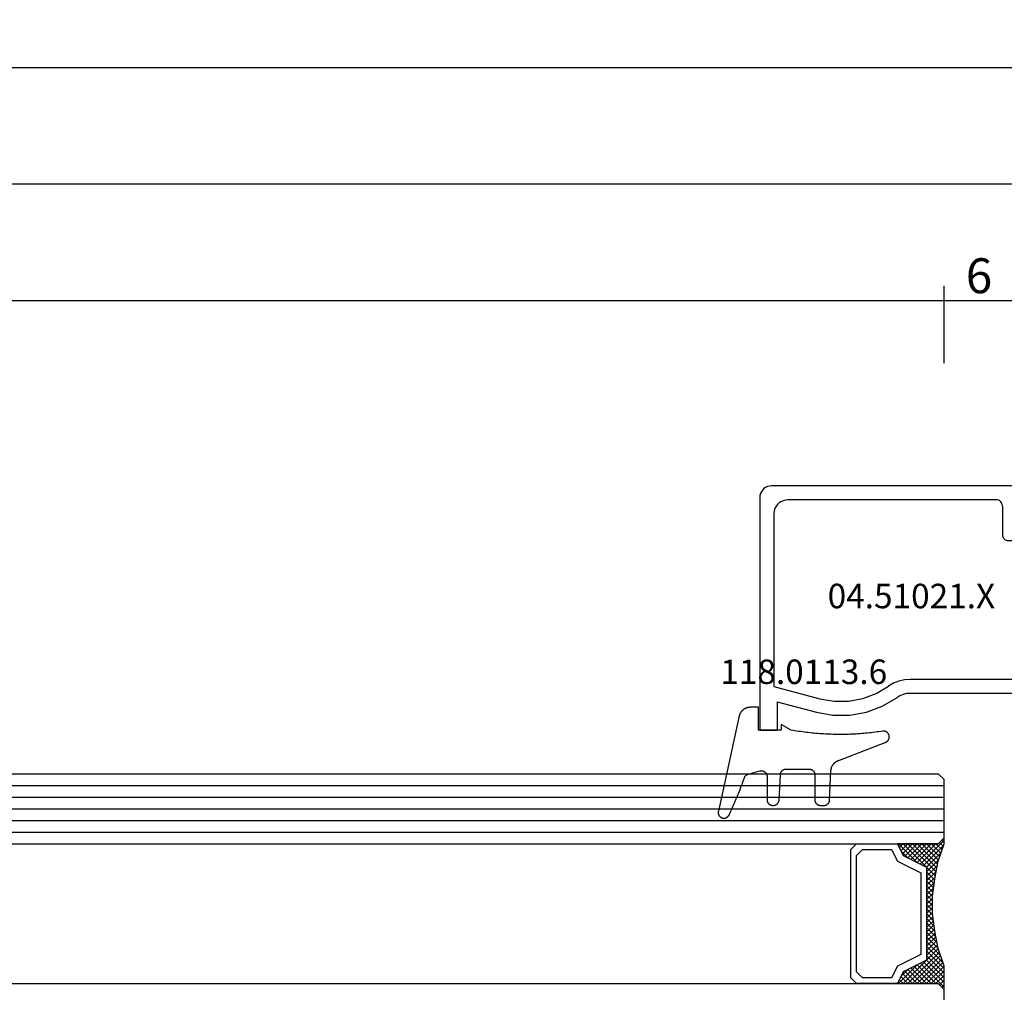
# Model space of a CAD drawing. Units: millimetres. Extents: x 0 to 2965, y -3223 to -50.
# Drawn here: x 852 to 936, y -3139 to -3056 of the extents above; entities that cross this region are included whole.
import ezdxf
from ezdxf.enums import TextEntityAlignment as Align

# ---------------------------------------------------------------- set-up
doc = ezdxf.new("R2010")
doc.units = ezdxf.units.MM
doc.header["$PDMODE"] = 3
doc.header["$PDSIZE"] = -0.5
for name, color, linetype in [('CrossSectionsDim', 3, 'Continuous'), ('CrossSectionsGlass', 4, 'Continuous'), ('CrossSectionsGums', 1, 'Continuous'), ('CrossSectionsProfils', 7, 'Continuous'), ('CrossSectionsTexts', 3, 'Continuous')]:
    doc.layers.add(name, color=color, linetype=linetype)
doc.styles.add('CrossSection', font='simplex.shx', dxfattribs={"height": 3})
doc.styles.get("Standard").update_dxf_attribs({"font": 'complex.shx', "height": 60})
doc.dimstyles.new('CrossSection', dxfattribs={"dimtxt": 3, "dimasz": 3, "dimexe": 1.25, "dimexo": 0.625, "dimtad": 1, "dimdec": 1, "dimtxsty": 'CrossSection', "dimblk": 'NONE', "dimcen": 2.5, "dimclrd": 256, "dimclre": 256, "dimadec": 0, "dimazin": 2, "dimtfac": 1, "dimtdec": 4, "dimtofl": 0, "dimtmove": 0, "dimatfit": 3, "dimfxl": 1, "dimtolj": 1, "dimtzin": 0, "dimarcsym": 0})

# ---------------------------------------------------------------- blocks, each defined once
blk = doc.blocks.new('42_mm_3', base_point=(783.495, 0))
at = {"layer": 'CrossSectionsGlass'}
for p, q in [((0, -18.5), (0, -23.5)), ((0.5, -24), (0, -23.5)), ((0, -23.7), (2.033, -25.733)), ((0, -23.9), (0.2, -23.7)), ((0, -24.3), (0.4, -23.9)), ((0, -24.7), (0.7, -24)), ((0, -25.1), (1.1, -24)), ((0, -25.5), (1.5, -24)), ((0, -24.1), (1.767, -25.867)), ((0.1, -25.8), (1.9, -24)), ((0.2, -26.1), (2.3, -24)), ((0.3, -26.4), (2.7, -24)), ((0.4, -26.7), (3.1, -24)), ((804.395, -24), (0.5, -24)), ((0.5, -27), (3.5, -24)), ((0.7, -24), (2.3, -25.6)), ((1.1, -24), (2.567, -25.467)), ((1.5, -24), (2.833, -25.333)), ((1.9, -24), (3.1, -25.2)), ((2.3, -24), (3.367, -25.067)), ((2.3, -25.6), (3.9, -24)), ((2.7, -24), (3.567, -24.867)), ((3.1, -24), (3.7, -24.6)), ((3.5, -24), (3.833, -24.333)), ((0, -24.5), (1.5, -26)), ((0, -24.9), (1.5, -26.4)), ((0, -25.3), (1.5, -26.8)), ((3.1, -25.2), (3.7, -24.6)), ((0.1, -25.8), (1.5, -27.2)), ((0.3, -26.4), (1.5, -27.6)), ((0.5, -27), (1.5, -28)), ((0.567, -27.333), (1.5, -26.4)), ((0.633, -27.667), (1.5, -26.8)), ((0.6, -27.5), (1.5, -28.4)), ((0.7, -28), (1.5, -27.2)), ((0.767, -28.333), (1.5, -27.6)), ((0.7, -28), (1.5, -28.8)), ((0.8, -28.5), (1.5, -29.2)), ((0.824, -28.676), (1.5, -28)), ((0.871, -29.029), (1.5, -28.4)), ((0.862, -28.962), (1.5, -29.6)), ((0.918, -29.382), (1.5, -28.8)), ((0.923, -29.423), (1.5, -30)), ((0.965, -29.735), (1.5, -29.2)), ((0.985, -29.885), (1.5, -30.4)), ((1, -30.1), (1.5, -29.6)), ((1, -30.5), (1.5, -30)), ((1, -30.3), (1.5, -30.8)), ((1, -30.9), (1.5, -30.4)), ((0.969, -31.731), (1.5, -31.2)), ((1, -30.7), (1.5, -31.2)), ((1, -31.3), (1.5, -30.8)), ((1, -31.1), (1.5, -31.6)), ((0.846, -32.654), (1.5, -32)), ((0.908, -32.192), (1.5, -31.6)), ((0.953, -31.853), (1.5, -32.4)), ((1, -31.5), (1.5, -32)), ((0.675, -33.625), (1.5, -32.8)), ((0.775, -33.125), (1.5, -32.4)), ((0.812, -32.912), (1.5, -33.6)), ((0.859, -32.559), (1.5, -33.2)), ((0.906, -32.206), (1.5, -32.8)), ((0.45, -34.65), (1.5, -33.6)), ((0.575, -34.125), (1.5, -33.2)), ((0.683, -33.583), (3.1, -36)), ((0.75, -33.25), (3.5, -36)), ((0, -36.3), (2.033, -34.267)), ((0.05, -35.85), (1.767, -34.133)), ((0.25, -35.25), (1.5, -34)), ((0.475, -34.575), (1.9, -36)), ((0.55, -34.25), (2.3, -36)), ((0.617, -33.917), (2.7, -36)), ((0.7, -36), (2.3, -34.4)), ((1.1, -36), (2.567, -34.533)), ((2.3, -34.4), (3.9, -36)), ((0.275, -35.175), (1.1, -36)), ((0.375, -34.875), (1.5, -36)), ((1.5, -36), (2.833, -34.667)), ((1.9, -36), (3.1, -34.8)), ((2.3, -36), (3.367, -34.933)), ((2.7, -36), (3.567, -35.133)), ((3.1, -34.8), (3.7, -35.4)), ((3.1, -36), (3.7, -35.4)), ((-0.025, -36.075), (0.2, -36.3)), ((0.5, -36), (0, -36.5)), ((0.075, -35.775), (0.4, -36.1)), ((0.175, -35.475), (0.7, -36)), ((804.395, -36), (0.5, -36)), ((3.5, -36), (3.833, -35.667)), ((3.9, -36), (3.967, -35.933)), ((0, -36.5), (0, -41.5)), ((804.895, -37), (0, -37)), ((804.895, -38), (0, -38)), ((804.895, -39), (0, -39)), ((804.895, -40), (0, -40)), ((804.895, -41), (0, -41)), ((0.5, -42), (0, -41.5)), ((804.395, -42), (0.5, -42))]:
    blk.add_line(p, q, dxfattribs=at)
at = {"layer": 'CrossSectionsGlass', "flags": 128}
for points in [[(4, -36), (3.5, -35), (1.5, -34), (1.5, -26), (3.5, -25), (4, -24), (0.5, -24), (0, -23.5), (0, -25.5), (0.5, -27), (0.8, -28.5), (1, -30), (1, -31.5), (0.8, -33), (0.5, -34.5), (0, -36), (0, -36.5), (0.5, -36), (4, -36)], [(7.5, -24), (8, -24.5), (8, -35.5), (7.5, -36), (4, -36), (3.5, -35), (1.5, -34), (1.5, -26), (3.5, -25), (4, -24), (7.5, -24)], [(7, -24.5), (7.5, -25), (7.5, -35), (7, -35.5), (4.5, -35.5), (4, -34.5), (2, -33.5), (2, -26.5), (4, -25.5), (4.5, -24.5), (7, -24.5)]]:
    blk.add_lwpolyline(points, dxfattribs=at)
blk = doc.blocks.new('04_51021_X_TEXT_7', base_point=(938.495, 59.1))
at = {"layer": 'CrossSectionsTexts'}
blk.add_text('04.51021.X', height=2.1, dxfattribs=at).set_placement((927.995, 65.6), align=Align.CENTER)
blk = doc.blocks.new('04_51021_X', base_point=(2739.806, 1154.165))
at = {"layer": 'CrossSectionsProfils'}
for p, q in [((2716.366, 1170.507), (2716.321, 1170.339)), ((2716.44, 1170.665), (2716.366, 1170.507)), ((2716.54, 1170.808), (2716.44, 1170.665)), ((2716.663, 1170.931), (2716.54, 1170.808)), ((2716.806, 1171.031), (2716.663, 1170.931)), ((2716.964, 1171.105), (2716.806, 1171.031)), ((2717.132, 1171.15), (2716.964, 1171.105)), ((2717.306, 1171.165), (2717.132, 1171.15)), ((2737.806, 1171.165), (2717.306, 1171.165)), ((2737.892, 1171.157), (2737.806, 1171.165)), ((2737.977, 1171.135), (2737.892, 1171.157)), ((2738.056, 1171.098), (2737.977, 1171.135)), ((2738.127, 1171.048), (2738.056, 1171.098)), ((2738.189, 1170.986), (2738.127, 1171.048)), ((2738.239, 1170.915), (2738.189, 1170.986)), ((2738.275, 1170.836), (2738.239, 1170.915)), ((2738.298, 1170.752), (2738.275, 1170.836)), ((2738.306, 1170.665), (2738.298, 1170.752)), ((2738.306, 1170.665), (2738.306, 1167.665)), ((2716.321, 1170.339), (2716.306, 1170.165)), ((2716.306, 1170.165), (2716.306, 1150.165)), ((2717.934, 1169.684), (2717.786, 1169.536)), ((2718.106, 1169.804), (2717.934, 1169.684)), ((2718.295, 1169.893), (2718.106, 1169.804)), ((2718.497, 1169.947), (2718.295, 1169.893)), ((2718.706, 1169.965), (2718.497, 1169.947)), ((2736.606, 1169.965), (2718.706, 1169.965)), ((2736.692, 1169.957), (2736.606, 1169.965)), ((2736.777, 1169.935), (2736.692, 1169.957)), ((2736.856, 1169.898), (2736.777, 1169.935)), ((2736.927, 1169.848), (2736.856, 1169.898)), ((2736.989, 1169.786), (2736.927, 1169.848)), ((2737.039, 1169.715), (2736.989, 1169.786)), ((2737.075, 1169.636), (2737.039, 1169.715)), ((2737.098, 1169.552), (2737.075, 1169.636)), ((2717.524, 1168.973), (2717.506, 1168.765)), ((2717.506, 1168.765), (2717.506, 1153.965)), ((2717.578, 1169.175), (2717.524, 1168.973)), ((2717.666, 1169.365), (2717.578, 1169.175)), ((2717.786, 1169.536), (2717.666, 1169.365)), ((2737.106, 1169.465), (2737.098, 1169.552)), ((2737.106, 1169.465), (2737.106, 1166.965)), ((2739.806, 1167.665), (2740.247, 1168.106)), ((2740.274, 1168.129), (2740.247, 1168.106)), ((2740.304, 1168.146), (2740.274, 1168.129)), ((2740.337, 1168.158), (2740.304, 1168.146)), ((2740.371, 1168.164), (2740.337, 1168.158)), ((2740.406, 1168.164), (2740.371, 1168.164)), ((2740.44, 1168.158), (2740.406, 1168.164)), ((2740.473, 1168.146), (2740.44, 1168.158)), ((2740.503, 1168.129), (2740.473, 1168.146)), ((2740.53, 1168.106), (2740.503, 1168.129)), ((2740.53, 1168.106), (2741.83, 1166.806)), ((2739.806, 1167.665), (2738.306, 1167.665)), ((2737.106, 1166.965), (2737.113, 1166.878)), ((2737.113, 1166.878), (2737.136, 1166.794)), ((2737.136, 1166.794), (2737.173, 1166.715)), ((2737.173, 1166.715), (2737.223, 1166.644)), ((2737.223, 1166.644), (2737.284, 1166.582)), ((2737.284, 1166.582), (2737.356, 1166.532)), ((2737.356, 1166.532), (2737.435, 1166.495)), ((2737.435, 1166.495), (2737.519, 1166.473)), ((2737.519, 1166.473), (2737.606, 1166.465)), ((2737.606, 1166.465), (2741.688, 1166.465)), ((2741.688, 1166.465), (2741.722, 1166.468)), ((2741.722, 1166.468), (2741.754, 1166.476)), ((2741.754, 1166.476), (2741.785, 1166.49)), ((2741.785, 1166.49), (2741.813, 1166.509)), ((2741.813, 1166.509), (2741.838, 1166.532)), ((2741.852, 1166.781), (2741.83, 1166.806)), ((2741.838, 1166.532), (2741.858, 1166.559)), ((2741.869, 1166.752), (2741.852, 1166.781)), ((2741.858, 1166.559), (2741.873, 1166.588)), ((2741.881, 1166.72), (2741.869, 1166.752)), ((2741.873, 1166.588), (2741.883, 1166.62)), ((2741.887, 1166.687), (2741.881, 1166.72)), ((2741.883, 1166.62), (2741.888, 1166.654)), ((2741.888, 1166.654), (2741.887, 1166.687)), ((2728.231, 1154.412), (2727.772, 1154.225)), ((2728.713, 1154.527), (2728.231, 1154.412)), ((2729.208, 1154.565), (2728.713, 1154.527)), ((2741.806, 1154.565), (2729.208, 1154.565)), ((2741.892, 1154.557), (2741.806, 1154.565)), ((2741.977, 1154.535), (2741.892, 1154.557)), ((2742.056, 1154.498), (2741.977, 1154.535)), ((2742.127, 1154.448), (2742.056, 1154.498)), ((2742.189, 1154.386), (2742.127, 1154.448)), ((2742.239, 1154.315), (2742.189, 1154.386)), ((2717.506, 1153.965), (2721.467, 1152.903)), ((2726.285, 1153.343), (2727.348, 1153.969)), ((2727.772, 1154.225), (2727.348, 1153.969)), ((2742.275, 1154.236), (2742.239, 1154.315)), ((2742.298, 1154.152), (2742.275, 1154.236)), ((2742.306, 1154.065), (2742.298, 1154.152)), ((2742.306, 1154.065), (2742.306, 1153.377)), ((2721.467, 1152.903), (2722.682, 1152.69)), ((2722.682, 1152.69), (2723.915, 1152.694)), ((2723.915, 1152.694), (2725.129, 1152.914)), ((2725.129, 1152.914), (2726.285, 1153.343)), ((2726.8, 1152.259), (2728.045, 1152.992)), ((2728.31, 1153.152), (2728.045, 1152.992)), ((2728.597, 1153.27), (2728.31, 1153.152)), ((2728.899, 1153.341), (2728.597, 1153.27)), ((2729.208, 1153.365), (2728.899, 1153.341)), ((2739.606, 1153.365), (2729.208, 1153.365)), ((2739.64, 1153.362), (2739.606, 1153.365)), ((2739.674, 1153.353), (2739.64, 1153.362)), ((2739.706, 1153.338), (2739.674, 1153.353)), ((2739.734, 1153.318), (2739.706, 1153.338)), ((2739.759, 1153.293), (2739.734, 1153.318)), ((2739.779, 1153.265), (2739.759, 1153.293)), ((2739.794, 1153.233), (2739.779, 1153.265)), ((2739.803, 1153.2), (2739.794, 1153.233)), ((2739.806, 1153.165), (2739.803, 1153.2)), ((2739.806, 1153.165), (2739.806, 1152.165)), ((2740.256, 1151.905), (2742.056, 1152.944)), ((2742.056, 1152.944), (2742.127, 1152.994)), ((2742.127, 1152.994), (2742.189, 1153.056)), ((2742.189, 1153.056), (2742.239, 1153.127)), ((2742.239, 1153.127), (2742.275, 1153.206)), ((2742.275, 1153.206), (2742.298, 1153.291)), ((2742.298, 1153.291), (2742.306, 1153.377)), ((2717.806, 1152.642), (2721.157, 1151.744)), ((2717.806, 1152.642), (2717.806, 1150.165)), ((2725.446, 1151.756), (2726.8, 1152.259)), ((2739.806, 1152.165), (2739.81, 1152.113)), ((2739.81, 1152.113), (2739.824, 1152.062)), ((2739.824, 1152.062), (2739.846, 1152.015)), ((2739.846, 1152.015), (2739.876, 1151.972)), ((2739.876, 1151.972), (2739.913, 1151.935)), ((2739.913, 1151.935), (2739.956, 1151.905)), ((2739.956, 1151.905), (2740.003, 1151.883)), ((2740.003, 1151.883), (2740.053, 1151.869)), ((2740.053, 1151.869), (2740.106, 1151.865)), ((2740.106, 1151.865), (2740.158, 1151.869)), ((2740.158, 1151.869), (2740.208, 1151.883)), ((2740.208, 1151.883), (2740.256, 1151.905)), ((2721.157, 1151.744), (2722.58, 1151.495)), ((2722.58, 1151.495), (2724.024, 1151.499)), ((2724.024, 1151.499), (2725.446, 1151.756)), ((2717.806, 1150.165), (2716.306, 1150.165))]:
    blk.add_line(p, q, dxfattribs=at)
blk = doc.blocks.new('118_0113_6_TEXT_7', base_point=(914.995, 55.1))
at = {"layer": 'CrossSectionsTexts'}
blk.add_text('118.0113.6', height=2.1, dxfattribs=at).set_placement((918.761, 59.1), align=Align.CENTER)
blk = doc.blocks.new('118_0113_6', base_point=(1461.999, 1136.215))
at = {"layer": 'CrossSectionsGums', "color": 252, "true_color": 0x848484, "flags": 128}
blk.add_lwpolyline([(1461.38, 1132.285), (1461.38, 1130.288), (1461.38, 1130.272), (1461.379, 1130.256), (1461.378, 1130.24), (1461.376, 1130.224), (1461.374, 1130.208), (1461.371, 1130.192), (1461.367, 1130.177), (1461.364, 1130.161), (1461.359, 1130.146), (1461.354, 1130.131), (1461.349, 1130.116), (1461.343, 1130.101), (1461.337, 1130.086), (1461.33, 1130.072), (1461.323, 1130.058), (1461.315, 1130.044), (1461.307, 1130.03), (1461.298, 1130.017), (1461.289, 1130.004), (1461.279, 1129.991), (1461.269, 1129.978), (1461.259, 1129.966), (1461.248, 1129.954), (1461.237, 1129.943), (1461.226, 1129.932), (1461.214, 1129.921), (1461.202, 1129.911), (1461.189, 1129.901), (1461.177, 1129.891), (1461.163, 1129.882), (1461.15, 1129.874), (1461.136, 1129.865), (1461.122, 1129.858), (1461.108, 1129.85), (1461.094, 1129.844), (1461.079, 1129.837), (1461.064, 1129.831), (1461.049, 1129.826), (1461.034, 1129.821), (1461.019, 1129.817), (1461.003, 1129.813), (1460.988, 1129.809), (1460.972, 1129.807), (1460.956, 1129.804), (1460.94, 1129.802), (1460.925, 1129.801), (1460.909, 1129.8), (1460.893, 1129.8), (1460.893, 1129.8), (1460.836, 1129.8), (1460.821, 1129.8), (1460.805, 1129.801), (1460.79, 1129.802), (1460.775, 1129.804), (1460.76, 1129.806), (1460.744, 1129.809), (1460.729, 1129.812), (1460.714, 1129.816), (1460.699, 1129.82), (1460.685, 1129.824), (1460.67, 1129.829), (1460.656, 1129.835), (1460.641, 1129.841), (1460.627, 1129.847), (1460.614, 1129.854), (1460.6, 1129.861), (1460.587, 1129.869), (1460.573, 1129.877), (1460.561, 1129.886), (1460.548, 1129.894), (1460.536, 1129.904), (1460.524, 1129.913), (1460.512, 1129.924), (1460.501, 1129.934), (1460.49, 1129.945), (1460.479, 1129.956), (1460.469, 1129.967), (1460.459, 1129.979), (1460.449, 1129.991), (1460.44, 1130.004), (1460.431, 1130.016), (1460.423, 1130.029), (1460.415, 1130.042), (1460.407, 1130.056), (1460.4, 1130.07), (1460.394, 1130.083), (1460.387, 1130.098), (1460.382, 1130.112), (1460.376, 1130.126), (1460.371, 1130.141), (1460.367, 1130.156), (1460.363, 1130.171), (1460.36, 1130.186), (1460.357, 1130.201), (1460.354, 1130.216), (1460.352, 1130.231), (1460.351, 1130.247), (1460.349, 1130.262), (1460.349, 1130.262), (1460.234, 1132.458), (1460.233, 1132.473), (1460.232, 1132.489), (1460.23, 1132.504), (1460.227, 1132.519), (1460.224, 1132.534), (1460.221, 1132.549), (1460.217, 1132.564), (1460.212, 1132.579), (1460.208, 1132.594), (1460.202, 1132.608), (1460.196, 1132.623), (1460.19, 1132.637), (1460.184, 1132.651), (1460.176, 1132.664), (1460.169, 1132.678), (1460.161, 1132.691), (1460.153, 1132.704), (1460.144, 1132.717), (1460.135, 1132.729), (1460.125, 1132.741), (1460.115, 1132.753), (1460.105, 1132.764), (1460.094, 1132.775), (1460.083, 1132.786), (1460.072, 1132.797), (1460.06, 1132.807), (1460.048, 1132.816), (1460.036, 1132.826), (1460.023, 1132.835), (1460.01, 1132.843), (1459.997, 1132.851), (1459.984, 1132.859), (1459.97, 1132.866), (1459.956, 1132.873), (1459.942, 1132.879), (1459.928, 1132.885), (1459.914, 1132.891), (1459.899, 1132.896), (1459.884, 1132.9), (1459.87, 1132.905), (1459.855, 1132.908), (1459.84, 1132.911), (1459.824, 1132.914), (1459.809, 1132.916), (1459.794, 1132.918), (1459.778, 1132.919), (1459.763, 1132.92), (1459.748, 1132.92), (1459.748, 1132.92), (1457.773, 1132.92), (1457.757, 1132.92), (1457.741, 1132.919), (1457.725, 1132.918), (1457.709, 1132.916), (1457.693, 1132.914), (1457.678, 1132.911), (1457.662, 1132.907), (1457.646, 1132.903), (1457.631, 1132.899), (1457.616, 1132.894), (1457.601, 1132.889), (1457.586, 1132.883), (1457.571, 1132.877), (1457.557, 1132.87), (1457.543, 1132.863), (1457.529, 1132.855), (1457.515, 1132.847), (1457.502, 1132.838), (1457.489, 1132.829), (1457.476, 1132.819), (1457.463, 1132.809), (1457.451, 1132.799), (1457.439, 1132.788), (1457.428, 1132.777), (1457.417, 1132.766), (1457.406, 1132.754), (1457.396, 1132.742), (1457.386, 1132.729), (1457.376, 1132.717), (1457.367, 1132.703), (1457.359, 1132.69), (1457.35, 1132.676), (1457.343, 1132.662), (1457.335, 1132.648), (1457.329, 1132.634), (1457.322, 1132.619), (1457.316, 1132.604), (1457.311, 1132.589), (1457.306, 1132.574), (1457.302, 1132.559), (1457.298, 1132.543), (1457.295, 1132.528), (1457.292, 1132.512), (1457.289, 1132.496), (1457.288, 1132.48), (1457.286, 1132.464), (1457.285, 1132.449), (1457.285, 1132.433), (1457.285, 1132.433), (1457.285, 1130.288), (1457.285, 1130.272), (1457.284, 1130.256), (1457.283, 1130.24), (1457.281, 1130.224), (1457.279, 1130.208), (1457.276, 1130.192), (1457.272, 1130.177), (1457.269, 1130.161), (1457.264, 1130.146), (1457.259, 1130.131), (1457.254, 1130.116), (1457.248, 1130.101), (1457.242, 1130.086), (1457.235, 1130.072), (1457.228, 1130.058), (1457.22, 1130.044), (1457.212, 1130.03), (1457.203, 1130.017), (1457.194, 1130.004), (1457.184, 1129.991), (1457.174, 1129.978), (1457.164, 1129.966), (1457.153, 1129.954), (1457.142, 1129.943), (1457.131, 1129.932), (1457.119, 1129.921), (1457.107, 1129.911), (1457.094, 1129.901), (1457.082, 1129.891), (1457.068, 1129.882), (1457.055, 1129.874), (1457.041, 1129.865), (1457.027, 1129.858), (1457.013, 1129.85), (1456.999, 1129.844), (1456.984, 1129.837), (1456.969, 1129.831), (1456.954, 1129.826), (1456.939, 1129.821), (1456.924, 1129.817), (1456.908, 1129.813), (1456.893, 1129.809), (1456.877, 1129.807), (1456.861, 1129.804), (1456.845, 1129.802), (1456.83, 1129.801), (1456.814, 1129.8), (1456.798, 1129.8), (1456.798, 1129.8), (1456.495, 1129.8), (1456.48, 1129.8), (1456.465, 1129.801), (1456.45, 1129.802), (1456.435, 1129.804), (1456.42, 1129.806), (1456.404, 1129.809), (1456.39, 1129.812), (1456.375, 1129.815), (1456.36, 1129.819), (1456.345, 1129.824), (1456.331, 1129.829), (1456.317, 1129.834), (1456.303, 1129.84), (1456.289, 1129.846), (1456.275, 1129.853), (1456.262, 1129.86), (1456.248, 1129.867), (1456.235, 1129.875), (1456.223, 1129.884), (1456.21, 1129.892), (1456.198, 1129.901), (1456.186, 1129.911), (1456.174, 1129.921), (1456.163, 1129.931), (1456.152, 1129.942), (1456.141, 1129.953), (1456.131, 1129.964), (1456.121, 1129.975), (1456.111, 1129.987), (1456.102, 1129.999), (1456.093, 1130.012), (1456.085, 1130.024), (1456.077, 1130.037), (1456.069, 1130.051), (1456.062, 1130.064), (1456.055, 1130.078), (1456.049, 1130.092), (1456.043, 1130.106), (1456.038, 1130.12), (1456.033, 1130.134), (1456.028, 1130.149), (1456.024, 1130.163), (1456.02, 1130.178), (1456.017, 1130.193), (1456.014, 1130.208), (1456.012, 1130.223), (1456.01, 1130.238), (1456.009, 1130.254), (1456.009, 1130.254), (1455.896, 1132.805), (1455.894, 1132.831), (1455.891, 1132.856), (1455.888, 1132.88), (1455.884, 1132.905), (1455.879, 1132.93), (1455.874, 1132.955), (1455.868, 1132.979), (1455.861, 1133.003), (1455.854, 1133.028), (1455.846, 1133.051), (1455.838, 1133.075), (1455.829, 1133.099), (1455.819, 1133.122), (1455.809, 1133.145), (1455.798, 1133.168), (1455.787, 1133.19), (1455.775, 1133.212), (1455.762, 1133.234), (1455.749, 1133.256), (1455.735, 1133.277), (1455.721, 1133.298), (1455.706, 1133.318), (1455.691, 1133.338), (1455.675, 1133.358), (1455.659, 1133.377), (1455.642, 1133.396), (1455.625, 1133.414), (1455.607, 1133.432), (1455.589, 1133.449), (1455.571, 1133.466), (1455.552, 1133.483), (1455.532, 1133.499), (1455.512, 1133.514), (1455.492, 1133.529), (1455.472, 1133.544), (1455.451, 1133.557), (1455.429, 1133.571), (1455.408, 1133.584), (1455.386, 1133.596), (1455.363, 1133.607), (1455.341, 1133.618), (1455.318, 1133.629), (1455.295, 1133.639), (1455.271, 1133.648), (1455.248, 1133.657), (1455.224, 1133.665), (1455.2, 1133.672), (1455.175, 1133.679), (1455.175, 1133.679), (1451.26, 1135.193), (1451.247, 1135.197), (1451.235, 1135.201), (1451.222, 1135.205), (1451.21, 1135.21), (1451.197, 1135.215), (1451.185, 1135.22), (1451.173, 1135.226), (1451.161, 1135.232), (1451.15, 1135.238), (1451.138, 1135.245), (1451.127, 1135.252), (1451.116, 1135.259), (1451.105, 1135.266), (1451.094, 1135.274), (1451.083, 1135.282), (1451.073, 1135.291), (1451.063, 1135.299), (1451.053, 1135.308), (1451.044, 1135.318), (1451.034, 1135.327), (1451.025, 1135.337), (1451.016, 1135.347), (1451.008, 1135.357), (1451, 1135.367), (1450.992, 1135.378), (1450.984, 1135.389), (1450.977, 1135.4), (1450.97, 1135.411), (1450.963, 1135.423), (1450.956, 1135.434), (1450.95, 1135.446), (1450.945, 1135.458), (1450.939, 1135.47), (1450.934, 1135.483), (1450.929, 1135.495), (1450.925, 1135.507), (1450.921, 1135.52), (1450.917, 1135.533), (1450.914, 1135.546), (1450.91, 1135.559), (1450.908, 1135.572), (1450.905, 1135.585), (1450.903, 1135.598), (1450.902, 1135.611), (1450.901, 1135.624), (1450.9, 1135.638), (1450.899, 1135.651), (1450.899, 1135.664), (1450.899, 1135.664), (1450.899, 1135.688), (1450.899, 1135.705), (1450.9, 1135.723), (1450.902, 1135.74), (1450.904, 1135.758), (1450.907, 1135.775), (1450.91, 1135.792), (1450.914, 1135.809), (1450.919, 1135.826), (1450.924, 1135.843), (1450.93, 1135.86), (1450.937, 1135.876), (1450.944, 1135.892), (1450.951, 1135.908), (1450.959, 1135.923), (1450.968, 1135.938), (1450.977, 1135.953), (1450.987, 1135.968), (1450.998, 1135.982), (1451.008, 1135.996), (1451.02, 1136.009), (1451.031, 1136.022), (1451.044, 1136.035), (1451.056, 1136.047), (1451.07, 1136.058), (1451.083, 1136.07), (1451.097, 1136.08), (1451.111, 1136.09), (1451.126, 1136.1), (1451.141, 1136.109), (1451.156, 1136.118), (1451.172, 1136.126), (1451.188, 1136.133), (1451.204, 1136.14), (1451.22, 1136.146), (1451.237, 1136.152), (1451.254, 1136.157), (1451.271, 1136.161), (1451.288, 1136.165), (1451.305, 1136.169), (1451.322, 1136.171), (1451.34, 1136.173), (1451.357, 1136.175), (1451.375, 1136.175), (1451.392, 1136.175), (1451.41, 1136.175), (1451.427, 1136.174), (1451.445, 1136.172), (1451.462, 1136.17), (1451.462, 1136.17), (1451.624, 1136.145), (1451.787, 1136.121), (1451.949, 1136.098), (1452.112, 1136.077), (1452.275, 1136.056), (1452.438, 1136.037), (1452.601, 1136.019), (1452.765, 1136.002), (1452.928, 1135.986), (1453.092, 1135.972), (1453.255, 1135.958), (1453.419, 1135.946), (1453.583, 1135.935), (1453.747, 1135.925), (1453.91, 1135.916), (1454.074, 1135.908), (1454.238, 1135.901), (1454.403, 1135.896), (1454.567, 1135.891), (1454.731, 1135.888), (1454.895, 1135.886), (1455.059, 1135.885), (1455.223, 1135.885), (1455.388, 1135.887), (1455.552, 1135.889), (1455.716, 1135.893), (1455.88, 1135.898), (1456.044, 1135.904), (1456.208, 1135.911), (1456.372, 1135.919), (1456.536, 1135.929), (1456.7, 1135.939), (1456.863, 1135.951), (1457.027, 1135.964), (1457.191, 1135.978), (1457.354, 1135.993), (1457.518, 1136.009), (1457.681, 1136.027), (1457.844, 1136.045), (1458.007, 1136.065), (1458.17, 1136.086), (1458.332, 1136.108), (1458.495, 1136.131), (1458.657, 1136.155), (1458.82, 1136.181), (1458.982, 1136.207), (1459.143, 1136.235), (1459.305, 1136.264), (1459.305, 1136.264), (1460.161, 1136.753), (1460.161, 1136.265), (1462.111, 1136.265), (1462.111, 1138.215), (1462.822, 1138.215), (1462.849, 1138.215), (1462.876, 1138.214), (1462.902, 1138.212), (1462.929, 1138.209), (1462.955, 1138.206), (1462.982, 1138.202), (1463.008, 1138.197), (1463.034, 1138.192), (1463.06, 1138.186), (1463.086, 1138.179), (1463.111, 1138.171), (1463.137, 1138.163), (1463.162, 1138.154), (1463.187, 1138.144), (1463.211, 1138.134), (1463.236, 1138.123), (1463.26, 1138.112), (1463.283, 1138.099), (1463.307, 1138.086), (1463.33, 1138.073), (1463.352, 1138.059), (1463.375, 1138.044), (1463.396, 1138.028), (1463.418, 1138.012), (1463.439, 1137.996), (1463.459, 1137.979), (1463.479, 1137.961), (1463.498, 1137.943), (1463.517, 1137.924), (1463.536, 1137.905), (1463.554, 1137.885), (1463.571, 1137.865), (1463.588, 1137.844), (1463.604, 1137.823), (1463.62, 1137.801), (1463.635, 1137.779), (1463.649, 1137.757), (1463.663, 1137.734), (1463.676, 1137.711), (1463.689, 1137.687), (1463.701, 1137.663), (1463.712, 1137.639), (1463.723, 1137.615), (1463.733, 1137.59), (1463.742, 1137.565), (1463.75, 1137.54), (1463.758, 1137.514), (1463.765, 1137.488), (1463.765, 1137.488), (1465.551, 1129.315), (1465.558, 1129.286), (1465.562, 1129.257), (1465.566, 1129.227), (1465.567, 1129.197), (1465.566, 1129.167), (1465.564, 1129.137), (1465.56, 1129.108), (1465.554, 1129.078), (1465.546, 1129.049), (1465.536, 1129.021), (1465.525, 1128.993), (1465.512, 1128.966), (1465.497, 1128.94), (1465.481, 1128.915), (1465.464, 1128.891), (1465.445, 1128.868), (1465.424, 1128.846), (1465.402, 1128.826), (1465.379, 1128.807), (1465.355, 1128.789), (1465.33, 1128.773), (1465.304, 1128.758), (1465.277, 1128.745), (1465.249, 1128.734), (1465.221, 1128.724), (1465.192, 1128.717), (1465.163, 1128.711), (1465.133, 1128.707), (1465.103, 1128.704), (1465.073, 1128.704), (1465.043, 1128.705), (1465.014, 1128.708), (1464.984, 1128.713), (1464.955, 1128.72), (1464.926, 1128.728), (1464.898, 1128.738), (1464.871, 1128.75), (1464.844, 1128.764), (1464.818, 1128.779), (1464.794, 1128.796), (1464.77, 1128.814), (1464.747, 1128.834), (1464.726, 1128.855), (1464.706, 1128.877), (1464.688, 1128.901), (1464.671, 1128.925), (1464.655, 1128.951), (1464.641, 1128.977), (1464.641, 1128.977), (1464.61, 1129.042), (1464.578, 1129.107), (1464.547, 1129.172), (1464.516, 1129.237), (1464.486, 1129.302), (1464.455, 1129.367), (1464.425, 1129.433), (1464.394, 1129.498), (1464.364, 1129.563), (1464.334, 1129.629), (1464.304, 1129.695), (1464.275, 1129.76), (1464.245, 1129.826), (1464.216, 1129.892), (1464.187, 1129.958), (1464.158, 1130.024), (1464.13, 1130.09), (1464.101, 1130.156), (1464.073, 1130.222), (1464.045, 1130.288), (1464.017, 1130.355), (1463.989, 1130.421), (1463.961, 1130.488), (1463.934, 1130.554), (1463.906, 1130.621), (1463.879, 1130.688), (1463.852, 1130.754), (1463.825, 1130.821), (1463.799, 1130.888), (1463.772, 1130.955), (1463.746, 1131.022), (1463.72, 1131.089), (1463.694, 1131.157), (1463.669, 1131.224), (1463.643, 1131.291), (1463.618, 1131.359), (1463.592, 1131.426), (1463.567, 1131.494), (1463.543, 1131.561), (1463.518, 1131.629), (1463.494, 1131.697), (1463.469, 1131.764), (1463.445, 1131.832), (1463.421, 1131.9), (1463.398, 1131.968), (1463.374, 1132.036), (1463.351, 1132.104), (1463.327, 1132.173), (1463.327, 1132.173), (1463.324, 1132.182), (1463.32, 1132.191), (1463.316, 1132.2), (1463.312, 1132.209), (1463.308, 1132.218), (1463.303, 1132.227), (1463.298, 1132.236), (1463.294, 1132.245), (1463.289, 1132.253), (1463.283, 1132.262), (1463.278, 1132.27), (1463.273, 1132.278), (1463.267, 1132.287), (1463.261, 1132.295), (1463.255, 1132.303), (1463.249, 1132.311), (1463.243, 1132.318), (1463.237, 1132.326), (1463.23, 1132.333), (1463.224, 1132.341), (1463.217, 1132.348), (1463.21, 1132.355), (1463.203, 1132.362), (1463.196, 1132.369), (1463.188, 1132.376), (1463.181, 1132.382), (1463.173, 1132.389), (1463.166, 1132.395), (1463.158, 1132.401), (1463.15, 1132.407), (1463.142, 1132.413), (1463.134, 1132.419), (1463.126, 1132.425), (1463.117, 1132.43), (1463.109, 1132.435), (1463.1, 1132.44), (1463.092, 1132.445), (1463.083, 1132.45), (1463.074, 1132.455), (1463.065, 1132.459), (1463.056, 1132.463), (1463.047, 1132.467), (1463.038, 1132.471), (1463.029, 1132.475), (1463.02, 1132.479), (1463.01, 1132.482), (1463.001, 1132.485), (1462.991, 1132.488), (1462.991, 1132.488), (1461.994, 1132.756), (1461.976, 1132.76), (1461.958, 1132.764), (1461.939, 1132.767), (1461.921, 1132.769), (1461.902, 1132.771), (1461.884, 1132.772), (1461.865, 1132.772), (1461.846, 1132.772), (1461.828, 1132.771), (1461.809, 1132.769), (1461.791, 1132.766), (1461.773, 1132.763), (1461.754, 1132.759), (1461.736, 1132.754), (1461.719, 1132.749), (1461.701, 1132.743), (1461.684, 1132.736), (1461.666, 1132.729), (1461.65, 1132.721), (1461.633, 1132.712), (1461.617, 1132.703), (1461.601, 1132.693), (1461.586, 1132.683), (1461.571, 1132.672), (1461.556, 1132.66), (1461.542, 1132.648), (1461.529, 1132.635), (1461.516, 1132.622), (1461.503, 1132.608), (1461.491, 1132.594), (1461.479, 1132.579), (1461.468, 1132.564), (1461.458, 1132.549), (1461.448, 1132.533), (1461.439, 1132.517), (1461.43, 1132.5), (1461.423, 1132.484), (1461.415, 1132.466), (1461.409, 1132.449), (1461.403, 1132.431), (1461.397, 1132.413), (1461.393, 1132.395), (1461.389, 1132.377), (1461.386, 1132.359), (1461.383, 1132.34), (1461.382, 1132.322), (1461.381, 1132.303), (1461.38, 1132.285), (1461.38, 1132.285)], dxfattribs=at)
blk = doc.blocks.new('*D237')
at = {"layer": 'CrossSectionsDim', "lineweight": -2}
for p, q in [((125.9, 86.625), (125.9, 93.25)), ((930.795, 86.625), (930.795, 93.25)), ((125.9, 92), (930.795, 92))]:
    blk.add_line(p, q, dxfattribs=at)
at = {"layer": 'Defpoints', "color": 0}
for p in [(930.795, 92), (125.9, 86), (930.795, 86)]:
    blk.add_point(p, dxfattribs=at)
at = {"layer": 'CrossSectionsDim', "color": 0, "insert": (528.347, 94.125), "char_height": 3, "attachment_point": 5, "style": 'CrossSection'}
blk.add_mtext('\\A1;805', dxfattribs=at)
blk = doc.blocks.new('_NONE')
blk = doc.blocks.new('*D238')
at = {"layer": 'CrossSectionsDim', "lineweight": -2}
for p, q in [((119.9, 96.625), (119.9, 103.25)), ((936.795, 96.625), (936.795, 103.25)), ((119.9, 102), (936.795, 102))]:
    blk.add_line(p, q, dxfattribs=at)
at = {"layer": 'Defpoints', "color": 0}
for p in [(936.795, 102), (119.9, 96), (936.795, 96)]:
    blk.add_point(p, dxfattribs=at)
at = {"layer": 'CrossSectionsDim', "color": 0, "insert": (528.347, 104.125), "char_height": 3, "attachment_point": 5, "style": 'CrossSection'}
blk.add_mtext('\\A1;817', dxfattribs=at)
blk = doc.blocks.new('*D242')
at = {"layer": 'CrossSectionsDim', "lineweight": -2}
for p, q in [((46.7, 106.625), (46.7, 113.25)), ((990.005, 106.625), (990.005, 113.25)), ((46.7, 112), (990.005, 112))]:
    blk.add_line(p, q, dxfattribs=at)
at = {"layer": 'Defpoints', "color": 0}
for p in [(990.005, 112), (46.7, 106), (990.005, 106)]:
    blk.add_point(p, dxfattribs=at)
at = {"layer": 'CrossSectionsDim', "color": 0, "insert": (518.352, 114.125), "char_height": 3, "attachment_point": 5, "style": 'CrossSection'}
blk.add_mtext('\\A1;943', dxfattribs=at)
blk = doc.blocks.new('*D249')
at = {"layer": 'CrossSectionsDim', "lineweight": -2}
for p, q in [((930.795, 86.625), (930.795, 93.25)), ((936.795, 86.625), (936.795, 93.25)), ((930.795, 92), (936.795, 92))]:
    blk.add_line(p, q, dxfattribs=at)
at = {"layer": 'Defpoints', "color": 0}
for p in [(936.795, 92), (930.795, 86), (936.795, 86)]:
    blk.add_point(p, dxfattribs=at)
at = {"layer": 'CrossSectionsDim', "color": 0, "insert": (933.795, 94.125), "char_height": 3, "attachment_point": 5, "style": 'CrossSection'}
blk.add_mtext('\\A1;6', dxfattribs=at)
blk = doc.blocks.new('*D155')
at = {"layer": 'CrossSectionsDim', "lineweight": -2}
for p, q in [((125.9, -3085.375), (125.9, -3078.75)), ((930.795, -3085.375), (930.795, -3078.75)), ((125.9, -3080), (930.795, -3080))]:
    blk.add_line(p, q, dxfattribs=at)
at = {"layer": 'Defpoints', "color": 0}
for p in [(930.795, -3080), (125.9, -3086), (930.795, -3086)]:
    blk.add_point(p, dxfattribs=at)
at = {"layer": 'CrossSectionsDim', "color": 0, "insert": (528.347, -3077.875), "char_height": 3, "attachment_point": 5, "style": 'CrossSection'}
blk.add_mtext('\\A1;805', dxfattribs=at)
blk = doc.blocks.new('*D156')
at = {"layer": 'CrossSectionsDim', "lineweight": -2}
for p, q in [((119.9, -3075.375), (119.9, -3068.75)), ((936.795, -3075.375), (936.795, -3068.75)), ((119.9, -3070), (936.795, -3070))]:
    blk.add_line(p, q, dxfattribs=at)
at = {"layer": 'Defpoints', "color": 0}
for p in [(936.795, -3070), (119.9, -3076), (936.795, -3076)]:
    blk.add_point(p, dxfattribs=at)
at = {"layer": 'CrossSectionsDim', "color": 0, "insert": (528.347, -3067.875), "char_height": 3, "attachment_point": 5, "style": 'CrossSection'}
blk.add_mtext('\\A1;817', dxfattribs=at)
blk = doc.blocks.new('*D160')
at = {"layer": 'CrossSectionsDim', "lineweight": -2}
for p, q in [((46.7, -3065.375), (46.7, -3058.75)), ((990.005, -3065.375), (990.005, -3058.75)), ((46.7, -3060), (990.005, -3060))]:
    blk.add_line(p, q, dxfattribs=at)
at = {"layer": 'Defpoints', "color": 0}
for p in [(990.005, -3060), (46.7, -3066), (990.005, -3066)]:
    blk.add_point(p, dxfattribs=at)
at = {"layer": 'CrossSectionsDim', "color": 0, "insert": (518.352, -3057.875), "char_height": 3, "attachment_point": 5, "style": 'CrossSection'}
blk.add_mtext('\\A1;943', dxfattribs=at)
blk = doc.blocks.new('*D167')
at = {"layer": 'CrossSectionsDim', "lineweight": -2}
for p, q in [((930.795, -3085.375), (930.795, -3078.75)), ((936.795, -3085.375), (936.795, -3078.75)), ((930.795, -3080), (936.795, -3080))]:
    blk.add_line(p, q, dxfattribs=at)
at = {"layer": 'Defpoints', "color": 0}
for p in [(936.795, -3080), (930.795, -3086), (936.795, -3086)]:
    blk.add_point(p, dxfattribs=at)
at = {"layer": 'CrossSectionsDim', "color": 0, "insert": (933.795, -3077.875), "char_height": 3, "attachment_point": 5, "style": 'CrossSection'}
blk.add_mtext('\\A1;6', dxfattribs=at)
blk = doc.blocks.new('CS_2HORL1')
at = {"layer": 'CrossSectionsGlass', "rotation": 180}
blk.add_blockref('42_mm_3', (147.3, 9.4), dxfattribs=at)
at = {"layer": 'CrossSectionsGums', "yscale": -1, "rotation": 180}
blk.add_blockref('118_0113_6', (914.995, 55.1), dxfattribs=at)
at = {"layer": 'CrossSectionsProfils'}
blk.add_blockref('04_51021_X', (938.495, 59.1), dxfattribs=at)
at = {"layer": 'CrossSectionsTexts'}
for name, p in [('04_51021_X_TEXT_7', (938.495, 59.1)), ('118_0113_6_TEXT_7', (914.995, 55.1))]:
    blk.add_blockref(name, p, dxfattribs=at)
at = {"layer": 'CrossSectionsDim'}
for base, p1, p2, text, picture, middle in [((990.005, 112), (46.7, 106), (990.005, 106), '943', '*D242', (518.352, 112)), ((936.795, 102), (119.9, 96), (936.795, 96), '817', '*D238', (528.347, 102)), ((930.795, 92), (125.9, 86), (930.795, 86), '805', '*D237', (528.347, 92)), ((936.795, 92), (930.795, 86), (936.795, 86), '6', '*D249', (933.795, 92))]:
    dim = blk.add_linear_dim(base=base, p1=p1, p2=p2, text=text, dimstyle='CrossSection', override={"dimpost": '<>'}, dxfattribs=at)
    dim.commit()
    dim.dimension.update_dxf_attribs({"geometry": picture, "text_midpoint": middle, "dimtype": 160})

msp = doc.modelspace()

# ---------------------------------------------------------------- block references
msp.add_blockref('CS_2HORL1', (0, -3172))
at = {"layer": 'CrossSectionsGlass', "rotation": 180}
msp.add_blockref('42_mm_3', (147.3, -3162.6), dxfattribs=at)
at = {"layer": 'CrossSectionsGums', "yscale": -1, "rotation": 180}
msp.add_blockref('118_0113_6', (914.995, -3116.9), dxfattribs=at)
at = {"layer": 'CrossSectionsProfils'}
msp.add_blockref('04_51021_X', (938.495, -3112.9), dxfattribs=at)
at = {"layer": 'CrossSectionsTexts'}
for name, p in [('04_51021_X_TEXT_7', (938.495, -3112.9)), ('118_0113_6_TEXT_7', (914.995, -3116.9))]:
    msp.add_blockref(name, p, dxfattribs=at)

# ---------------------------------------------------------------- dimensions: what is measured, and where the dimension line sits
at = {"layer": 'CrossSectionsDim'}
for base, p1, p2, text, picture, middle in [((990.005, -3060), (46.7, -3066), (990.005, -3066), '943', '*D160', (518.352, -3060)), ((936.795, -3070), (119.9, -3076), (936.795, -3076), '817', '*D156', (528.347, -3070)), ((930.795, -3080), (125.9, -3086), (930.795, -3086), '805', '*D155', (528.347, -3080)), ((936.795, -3080), (930.795, -3086), (936.795, -3086), '6', '*D167', (933.795, -3080))]:
    dim = msp.add_linear_dim(base=base, p1=p1, p2=p2, text=text, dimstyle='CrossSection', override={"dimpost": '<>'}, dxfattribs=at)
    dim.commit()
    dim.dimension.update_dxf_attribs({"geometry": picture, "text_midpoint": middle, "dimtype": 160})

doc.saveas('drawing.dxf')
